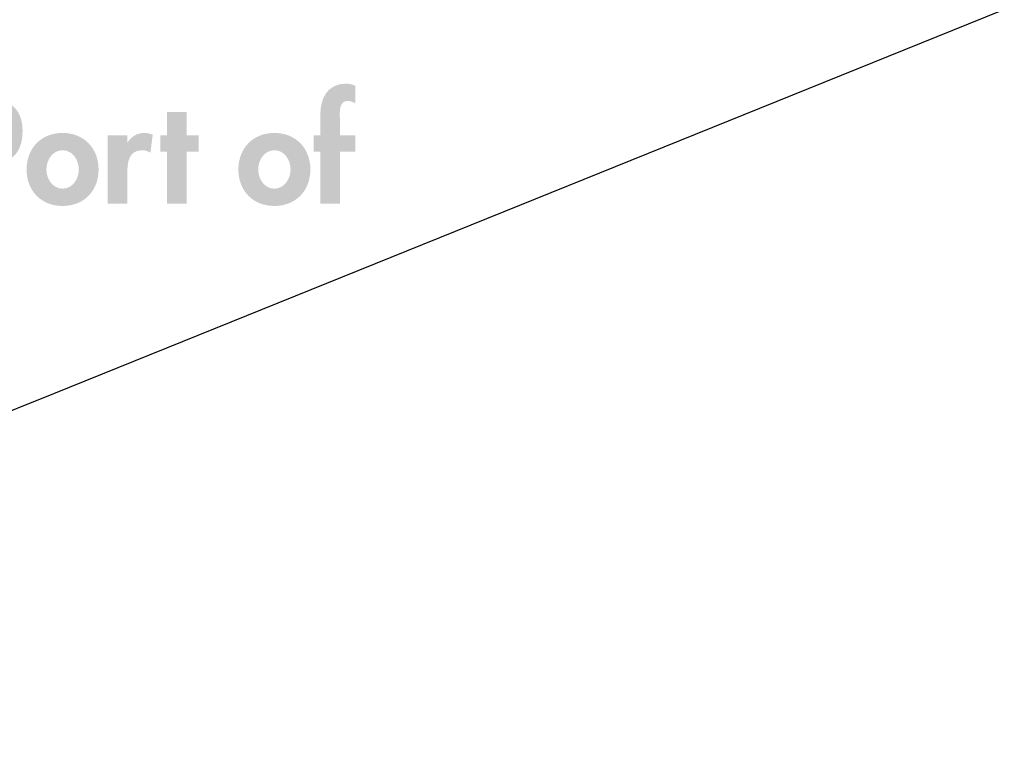
# Model space of a CAD drawing. Extents: x 3 to 273, y 15 to 204.
# Drawn here: x 146 to 171, y 92 to 110 of the extents above; entities that cross this region are included whole.
import ezdxf

# ---------------------------------------------------------------- set-up
doc = ezdxf.new("R2010")
doc.units = 0
doc.header["$MEASUREMENT"] = 0
doc.layers.add('FOREGROUND', color=160, linetype='CONTINUOUS')

# ---------------------------------------------------------------- blocks, each defined once
blk = doc.blocks.new('AI9-BLK53')
at = {"layer": 'FOREGROUND'}
h = blk.add_hatch(color=7, dxfattribs=at)
edge = h.paths.add_edge_path()
edge.add_spline(control_points=[(14.012, -0.166), (14.012, -0.166), (14.407, -0.166), (14.407, -0.166), (14.407, -0.166), (14.407, 0.25), (14.407, 0.25), (14.407, 0.25), (14.012, 0.25), (14.012, 0.25), (14.012, 0.25), (14.012, 0.687), (14.012, 0.687), (14.012, 0.829), (13.987, 1.114), (14.206, 1.114), (14.28, 1.114), (14.343, 1.086), (14.407, 1.054), (14.407, 1.054), (14.407, 1.495), (14.407, 1.495), (14.333, 1.534), (14.251, 1.551), (14.17, 1.551), (13.694, 1.551), (13.518, 1.181), (13.518, 0.758), (13.518, 0.758), (13.518, 0.25), (13.518, 0.25), (13.518, 0.25), (13.352, 0.25), (13.352, 0.25), (13.352, 0.25), (13.352, -0.166), (13.352, -0.166), (13.352, -0.166), (13.518, -0.166), (13.518, -0.166), (13.518, -0.166), (13.518, -1.481), (13.518, -1.481), (13.518, -1.481), (14.012, -1.481), (14.012, -1.481), (14.012, -1.481), (14.012, -0.166), (14.012, -0.166)], knot_values=[0, 0, 0, 0, 1, 1, 1, 2, 2, 2, 3, 3, 3, 4, 4, 4, 5, 5, 5, 6, 6, 6, 7, 7, 7, 8, 8, 8, 9, 9, 9, 10, 10, 10, 11, 11, 11, 12, 12, 12, 13, 13, 13, 14, 14, 14, 15, 15, 15, 16, 16, 16, 16], degree=3, periodic=0)
h = blk.add_hatch(color=7, dxfattribs=at)
edge = h.paths.add_edge_path()
edge.add_spline(control_points=[(4.887, 0.747), (4.887, 0.747), (4.979, 0.747), (4.979, 0.747), (5.268, 0.747), (5.465, 0.698), (5.465, 0.356), (5.465, 0.011), (5.3, -0.056), (4.993, -0.056), (4.993, -0.056), (4.887, -0.056), (4.887, -0.056), (4.887, -0.056), (4.887, 0.747), (4.887, 0.747)], knot_values=[0, 0, 0, 0, 1, 1, 1, 2, 2, 2, 3, 3, 3, 4, 4, 4, 5, 5, 5, 5], degree=3, periodic=0)
edge = h.paths.add_edge_path(flags=16)
edge.add_spline(control_points=[(4.887, -0.487), (4.887, -0.487), (5.144, -0.487), (5.144, -0.487), (5.687, -0.487), (5.994, -0.212), (5.994, 0.353), (5.994, 0.955), (5.631, 1.178), (5.074, 1.178), (5.074, 1.178), (4.369, 1.178), (4.369, 1.178), (4.369, 1.178), (4.369, -1.481), (4.369, -1.481), (4.369, -1.481), (4.887, -1.481), (4.887, -1.481), (4.887, -1.481), (4.887, -0.487), (4.887, -0.487)], knot_values=[0, 0, 0, 0, 1, 1, 1, 2, 2, 2, 3, 3, 3, 4, 4, 4, 5, 5, 5, 6, 6, 6, 7, 7, 7, 7], degree=3, periodic=0)
blk.add_hatch(color=7, dxfattribs=at).paths.add_polyline_path([(10.137, -0.166), (10.441, -0.166), (10.441, 0.25), (10.137, 0.25), (10.137, 0.836), (9.644, 0.836), (9.644, 0.25), (9.475, 0.25), (9.475, -0.166), (9.644, -0.166), (9.644, -1.481), (10.137, -1.481)])
h = blk.add_hatch(color=7, dxfattribs=at)
edge = h.paths.add_edge_path()
edge.add_spline(control_points=[(7.006, -0.13), (7.26, -0.13), (7.415, -0.377), (7.415, -0.617), (7.415, -0.85), (7.26, -1.1), (7.006, -1.1), (6.752, -1.1), (6.597, -0.85), (6.597, -0.617), (6.597, -0.377), (6.752, -0.13), (7.006, -0.13)], knot_values=[0, 0, 0, 0, 1, 1, 1, 2, 2, 2, 3, 3, 3, 4, 4, 4, 4], degree=3, periodic=0)
edge = h.paths.add_edge_path(flags=16)
edge.add_spline(control_points=[(7.006, 0.307), (6.466, 0.307), (6.096, -0.078), (6.096, -0.617), (6.096, -1.153), (6.463, -1.537), (7.006, -1.537), (7.549, -1.537), (7.915, -1.153), (7.915, -0.617), (7.915, -0.078), (7.545, 0.307), (7.006, 0.307)], knot_values=[0, 0, 0, 0, 1, 1, 1, 2, 2, 2, 3, 3, 3, 4, 4, 4, 4], degree=3, periodic=0)
h = blk.add_hatch(color=7, dxfattribs=at)
edge = h.paths.add_edge_path()
edge.add_spline(control_points=[(8.642, 0.25), (8.642, 0.25), (8.149, 0.25), (8.149, 0.25), (8.149, 0.25), (8.149, -1.481), (8.149, -1.481), (8.149, -1.481), (8.642, -1.481), (8.642, -1.481), (8.642, -1.481), (8.642, -0.702), (8.642, -0.702), (8.642, -0.434), (8.677, -0.13), (9.019, -0.13), (9.094, -0.13), (9.164, -0.152), (9.224, -0.194), (9.224, -0.194), (9.284, 0.264), (9.284, 0.264), (9.22, 0.289), (9.15, 0.307), (9.079, 0.307), (8.896, 0.307), (8.748, 0.222), (8.649, 0.07), (8.649, 0.07), (8.642, 0.07), (8.642, 0.07), (8.642, 0.07), (8.642, 0.25), (8.642, 0.25)], knot_values=[0, 0, 0, 0, 1, 1, 1, 2, 2, 2, 3, 3, 3, 4, 4, 4, 5, 5, 5, 6, 6, 6, 7, 7, 7, 8, 8, 8, 9, 9, 9, 10, 10, 10, 11, 11, 11, 11], degree=3, periodic=0)
h = blk.add_hatch(color=7, dxfattribs=at)
edge = h.paths.add_edge_path()
edge.add_spline(control_points=[(12.358, -0.13), (12.612, -0.13), (12.767, -0.377), (12.767, -0.617), (12.767, -0.85), (12.612, -1.1), (12.358, -1.1), (12.104, -1.1), (11.949, -0.85), (11.949, -0.617), (11.949, -0.377), (12.104, -0.13), (12.358, -0.13)], knot_values=[0, 0, 0, 0, 1, 1, 1, 2, 2, 2, 3, 3, 3, 4, 4, 4, 4], degree=3, periodic=0)
edge = h.paths.add_edge_path(flags=16)
edge.add_spline(control_points=[(12.358, 0.307), (11.818, 0.307), (11.448, -0.078), (11.448, -0.617), (11.448, -1.153), (11.815, -1.537), (12.358, -1.537), (12.901, -1.537), (13.267, -1.153), (13.267, -0.617), (13.267, -0.078), (12.897, 0.307), (12.358, 0.307)], knot_values=[0, 0, 0, 0, 1, 1, 1, 2, 2, 2, 3, 3, 3, 4, 4, 4, 4], degree=3, periodic=0)

msp = doc.modelspace()

# ---------------------------------------------------------------- linework, layer by layer
at = {"layer": 'FOREGROUND', "color": 7}
for points, knots in [([(122.191, 99.544), (122.191, 99.544), (127.42, 94.585), (127.42, 94.585), (127.843, 94.23), (128.341, 93.974), (128.873, 93.838), (128.873, 93.838), (128.873, 93.838), (128.873, 93.838), (129.405, 93.701), (129.959, 93.694), (130.491, 93.817), (130.491, 93.817), (130.491, 93.817), (130.491, 93.817), (130.491, 93.817), (141.365, 98.216), (141.365, 98.216), (141.365, 98.216), (146.906, 100.437), (146.906, 100.437), (146.906, 100.437), (208.994, 125.525), (208.994, 125.525)], [0, 0, 0, 0, 1, 1, 1, 2, 2, 2, 3, 3, 3, 4, 4, 4, 5, 5, 5, 6, 6, 6, 7, 7, 7, 8, 8, 8, 8]), ([(170.549, 66.314), (151.752, 48.922), (123.76, 84.713), (110.594, 106.686), (110.594, 106.686), (110.594, 106.686), (110.594, 106.686)], [0, 0, 0, 0, 1, 1, 1, 2, 2, 2, 2]), ([(170.911, 44.689), (150.876, 25.57), (117.802, 80.077), (109.308, 106.437), (109.308, 106.437), (109.308, 106.437), (109.308, 106.437)], [0, 0, 0, 0, 1, 1, 1, 2, 2, 2, 2])]:
    msp.add_open_spline(points, degree=3, knots=knots, dxfattribs=at)

# ---------------------------------------------------------------- block references
msp.add_blockref('AI9-BLK53', (140.119, 106.712), dxfattribs=at)

doc.saveas('drawing.dxf')
